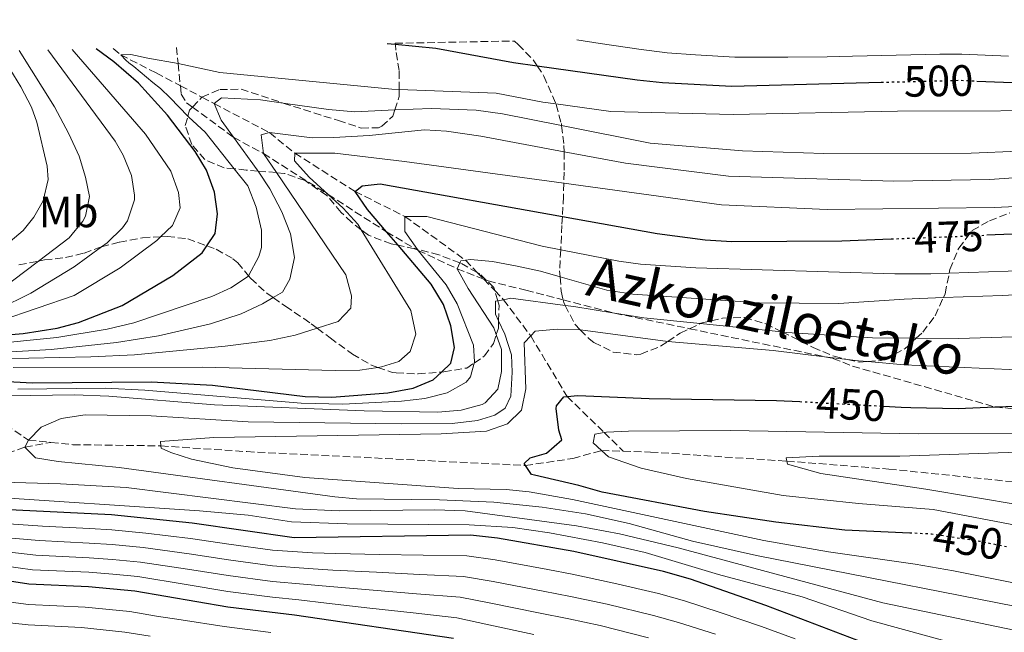
# Model space of a CAD drawing. Units: metres. Extents: x 626926 to 630355, y 4782826 to 4785203.
# Drawn here: x 628509 to 628734, y 4785036 to 4785176 of the extents above; entities that cross this region are included whole.
import ezdxf
from ezdxf.enums import TextEntityAlignment as Align

# ---------------------------------------------------------------- set-up
doc = ezdxf.new("R2010")
doc.units = ezdxf.units.M
doc.header["$MEASUREMENT"] = 0
doc.linetypes.add('DGN Style 3', pattern=[2.435890702152634, 1.739921930109024, -0.6959687720436097])
doc.linetypes.add('DGN Style 5', pattern=[1.217945351076317, 0.5219765790327072, -0.6959687720436097])
for name, color, linetype, lineweight in [('Barranco lineal', 142, 'DGN Style 3', 13), ('Cota de curva de nivel directora', 7, 'Continuous', 0), ('Curva de nivel directora', 30, 'Continuous', 30), ('Curva de nivel directora no vista', 30, 'DGN Style 5', 30), ('Curva de nivel intermedia', 30, 'Continuous', 0), ('Etiqueta de uso rústico', 92, 'Continuous', 0), ('Senda', 7, 'DGN Style 3', 0), ('Zona arbolada', 92, 'DGN Style 3', 0)]:
    doc.layers.add(name, color=color, linetype=linetype, lineweight=lineweight)
doc.styles.add('Style-Arial', font='arial.ttf')

msp = doc.modelspace()

# ---------------------------------------------------------------- linework, layer by layer
at = {"layer": 'Barranco lineal', "color": 142, "linetype": 'DGN Style 3', "lineweight": 13}
for points in [[(628529.9299999997, 4785169.49, 495.6300000000047), (628531.6799999997, 4785168.07, 495), (628539.7599999999, 4785163.92, 493.8099999999977), (628545.29, 4785161, 492.2200000000012), (628550.2199999997, 4785158.4, 490.7899999999936), (628552.9800000006, 4785156.939999999, 490), (628565.6399999997, 4785150.289999999, 485), (628571.4400000004, 4785145.600000001, 480), (628585.2100000001, 4785136.859999999, 475), (628596.5899999999, 4785131.130000001, 470), (628610.4500000002, 4785121.130000001, 465), (628613.1200000001, 4785118.350000001, 463.4600000000065), (628614.5899999999, 4785116.82, 462.6100000000006), (628617.1200000001, 4785114.189999999, 461.1499999999942), (628619.1100000005, 4785112.119999999, 460), (628625.3300000001, 4785103.850000001, 455), (628633.6500000004, 4785090, 450), (628642.0999999996, 4785081.76, 446.179999999993), (628646.4699999997, 4785077.5, 444.2100000000065)], [(628499.3300000001, 4785087.539999999, 465), (628510.5800000001, 4785080.029999999, 460), (628515.6799999997, 4785079.51, 458.929999999993)], [(628494.25, 4785073.01, 465), (628509.7699999996, 4785078.439999999, 460), (628515.6799999997, 4785079.51, 458.929999999993)], [(628515.6799999997, 4785079.51, 458.929999999993), (628520.7100000001, 4785078.99, 457.8699999999953), (628540.8399999999, 4785078.720000001, 455), (628560.4800000006, 4785077.4, 452.8699999999953), (628624.1200000001, 4785074.24, 450), (628634.9500000002, 4785075.83, 447.1600000000035), (628641.4800000006, 4785077.66, 445), (628646.4699999997, 4785077.5, 444.2100000000065)], [(628646.4699999997, 4785077.5, 444.2100000000065), (628652.7000000002, 4785077.310000001, 443.2299999999959), (628683.8600000005, 4785075.230000001, 440), (628707.1500000004, 4785073.42, 437.320000000007), (628738.5700000003, 4785070.199999999, 435), (628758.0099999999, 4785069.430000001, 432.7899999999936), (628769.0199999996, 4785069.060000001, 430), (628788.0099999999, 4785066.42, 427.6300000000047), (628808.6100000005, 4785064.52, 425), (628826.3099999997, 4785061.41, 421.9700000000012), (628851.2699999996, 4785058.66, 420), (628867.8600000005, 4785061.58, 419.070000000007)]]:
    msp.add_polyline3d(points, dxfattribs=at)
at = {"layer": 'Curva de nivel directora', "color": 30, "linetype": 'Continuous', "lineweight": 30, "flags": 128}
for points, elevation in [([(628705.9399999991, 4785087.79), (628709.9899999994, 4785087.570000002), (628712.1900000009, 4785087.45), (628723.0099999993, 4785087.230000001), (628731.3499999987, 4785087.630000002), (628732.3300000001, 4785087.67), (628750.5199999998, 4785088.539999999), (628781.4599999993, 4785090.000000001), (628786.4199999992, 4785090.590000001), (628816.0599999998, 4785096.730000001), (628821.5499999995, 4785097.870000001), (628827.1299999985, 4785099.830000001), (628831.5699999997, 4785102.12), (628841.8899999995, 4785106.560000001), (628846.6999999997, 4785108.950000001), (628848.2399999998, 4785110.000000001), (628850.8300000003, 4785111.77), (628854.61, 4785115.530000002), (628858.1599999995, 4785120.170000001), (628861.3899999993, 4785125.12), (628872.5799999987, 4785154.440000001), (628876.4299999998, 4785165.480000001), (628878.5599999999, 4785172.220000002), (628879.7000000001, 4785176.100000001)], 450), ([(628727.2400000005, 4785162.09), (628739.3999999998, 4785161.570000002), (628743.9199999993, 4785161.550000001), (628750.5199999998, 4785161.510000001), (628761.7999999986, 4785161.770000001), (628772.2799999993, 4785162.470000003), (628777.4499999993, 4785162.590000001), (628796.3799999991, 4785166.37), (628801.52, 4785167.860000002), (628804.3899999999, 4785168.84), (628809.2200000002, 4785170.470000002), (628814.3399999987, 4785172.880000002), (628817.1100000005, 4785174.92)], 500.0000000000009), ([(628850.9100000008, 4785175.560000001), (628850.5599999998, 4785165.800000003), (628850.0700000003, 4785160.61), (628848.0599999987, 4785155.699999999), (628845.1100000005, 4785151.37), (628841.6999999996, 4785147.490000002), (628840.05, 4785146.310000001), (628837.5099999986, 4785144.500000001), (628834.9899999995, 4785143.189999999), (628821.5000000002, 4785137.630000004), (628816.7100000002, 4785136.26), (628800.6599999995, 4785132.690000001), (628784.4500000001, 4785130.779999999), (628769.2100000004, 4785128.990000002), (628751.0699999997, 4785127.710000001), (628746.9999999994, 4785127.550000002), (628729.5699999996, 4785126.859999999)], 475), ([(628592.5300000005, 4785170.680000001), (628592.5399999995, 4785170.670000001), (628594.3799999991, 4785170.500000001), (628603.6199999994, 4785169.62), (628621.4099999992, 4785166.29), (628626.8099999992, 4785165.539999999), (628649.6500000006, 4785162.380000001), (628655.4399999997, 4785161.75), (628671.2499999992, 4785160.930000001), (628705.4000000005, 4785161.800000002)], 500.0000000000009), ([(628499.3799999994, 4785103.580000003), (628509.3399999995, 4785104.430000002), (628517.1600000003, 4785105.600000001), (628521.9900000005, 4785106.87), (628532.0099999986, 4785110.820000002), (628543.5699999989, 4785117.630000002), (628550.29, 4785122.800000002), (628551.3499999996, 4785124.42), (628553.2299999993, 4785127.279999999), (628553.739999999, 4785131.710000002), (628553.0999999997, 4785136.66), (628551.2299999989, 4785141.689999999), (628548.6399999983, 4785145.970000002), (628542.3399999996, 4785154.32), (628535.6999999988, 4785161.570000002), (628530.1100000008, 4785166.460000002), (628526.0400000006, 4785169.420000001)], 500.0000000000003), ([(628494.4599999997, 4785094), (628511.4800000007, 4785093.15), (628538.6799999983, 4785093.369999999), (628552.6100000002, 4785092.609999999), (628573.7799999996, 4785090.01), (628579.9299999987, 4785089.84), (628592.6800000003, 4785090.83), (628598.4600000004, 4785091.890000002), (628603.0699999994, 4785093.77), (628604.9400000003, 4785095.570000002), (628607.0500000003, 4785097.609999999), (628607.8999999998, 4785101.199999999), (628607.0700000004, 4785106.119999999), (628605.4400000009, 4785111.050000002), (628602.6000000001, 4785115.650000002), (628595.0099999993, 4785124.550000003), (628592.4000000008, 4785127.61), (628588.0499999991, 4785132.710000001), (628585.2100000003, 4785136.859999999), (628586.8299999986, 4785138.150000001), (628590.9599999993, 4785138.560000001), (628632.5599999982, 4785131.100000001), (628654.2100000003, 4785127.210000002), (628665.1799999984, 4785125.790000001), (628671.2999999983, 4785125.430000001), (628696.3999999994, 4785125.550000002), (628707.6699999992, 4785126.000000001)], 475), ([(628711.9499999996, 4785058.789999999), (628697.099999999, 4785059.49), (628681.2999999986, 4785061.29), (628665.0399999998, 4785063.720000002), (628641.6399999997, 4785068.17), (628636.3600000002, 4785069.689999999), (628626.2199999992, 4785072.000000001), (628625.5199999996, 4785072.190000001), (628624.1200000005, 4785074.24), (628623.7999999986, 4785074.700000001), (628625.1799999998, 4785075.960000002), (628628.9299999983, 4785077.039999999), (628632.4199999997, 4785080.060000001), (628631.7499999991, 4785082.28), (628631.159999999, 4785087.27), (628631.2399999994, 4785087.880000002), (628632.9000000001, 4785089.940000001), (628633.649999999, 4785090.000000001), (628636.0699999996, 4785090.220000003), (628652.3999999999, 4785089.520000001), (628681.5199999998, 4785089.12), (628686.7799999992, 4785088.840000001)], 450), ([(628701.4199999997, 4785033.680000001), (628679.0299999998, 4785042.250000001), (628661.8700000005, 4785048.29), (628655.6299999997, 4785050.04), (628635.2000000002, 4785054.560000002), (628617.7099999998, 4785057.650000001), (628611.5399999986, 4785058.279999999), (628571.2499999994, 4785057.74), (628547.9599999988, 4785061.070000002), (628529.5499999998, 4785062.970000001), (628496.829999999, 4785064.570000002)], 475), ([(628607.6600000005, 4785034.689999999), (628571.3299999998, 4785040.010000001), (628556.1100000005, 4785041.850000001), (628534.9199999988, 4785045.529999999), (628524.3300000007, 4785046.480000002), (628510.7000000007, 4785047.100000001), (628494.3300000001, 4785049.650000001)], 500.0000000000003)]:
    msp.add_lwpolyline(points, dxfattribs=dict(at, elevation=elevation))
at = {"layer": 'Curva de nivel directora no vista', "color": 30, "linetype": 'DGN Style 5', "lineweight": 30, "flags": 128}
for points, elevation in [([(628705.4000000005, 4785161.800000002), (628723.4400000006, 4785162.26), (628724.7399999994, 4785162.199999999), (628727.2400000005, 4785162.09)], 500.000000000001), ([(628707.6699999992, 4785126.000000001), (628727.7999999992, 4785126.79), (628729.5699999996, 4785126.859999999)], 475), ([(628686.7799999992, 4785088.840000001), (628705.9399999991, 4785087.79)], 450), ([(628734.0499999988, 4785055.65), (628727.8300000007, 4785056.880000002), (628716.9199999984, 4785058.550000002), (628711.9499999996, 4785058.789999999)], 450)]:
    msp.add_lwpolyline(points, dxfattribs=dict(at, elevation=elevation))
at = {"layer": 'Curva de nivel intermedia', "color": 30, "linetype": 'Continuous', "lineweight": 0, "flags": 128}
for points, elevation in [([(628734.4900000015, 4785167.749999999), (628723.8499999996, 4785168.259999999), (628718.8200000006, 4785168.259999999), (628708.8200000003, 4785168.02), (628698.8200000002, 4785167.779999998), (628693.0399999999, 4785167.640000001), (628684.05, 4785167.52), (628678.7300000003, 4785167.529999998), (628671.9700000011, 4785167.51), (628662.9900000001, 4785168.050000001), (628656.5000000015, 4785168.529999999), (628650.0599999997, 4785169.33), (628641.1600000013, 4785170.659999999), (628635.8400000016, 4785171.489999999), (628635.8300000004, 4785171.489999999)], 505.0000000000003), ([(628503.7500000015, 4785168.999999999), (628508.860000001, 4785160.769999999), (628511.2500000005, 4785156.100000001), (628512.52, 4785152.7), (628514.8300000011, 4785142.65), (628515.0500000003, 4785139.589999998), (628513.9500000007, 4785134.710000001), (628511.8300000017, 4785131.01), (628509.3900000007, 4785127.909999999), (628494.6200000007, 4785115.48)], 520), ([(628501.0900000016, 4785101.890000001), (628517.0599999997, 4785103.510000001), (628528.5900000009, 4785105.42), (628534.6799999997, 4785106.829999999), (628552.5099999997, 4785112.849999999), (628556.79, 4785114.850000001), (628560.8400000001, 4785117.470000002), (628560.8899999993, 4785117.560000001), (628563.2499999997, 4785122.009999999), (628563.8100000008, 4785124.080000001), (628563.7999999997, 4785128.029999998), (628562.6100000005, 4785133.259999998), (628560.6700000003, 4785138.16), (628557.6100000005, 4785142.020000001), (628550.9500000017, 4785150.409999999), (628547.2200000011, 4785153.819999999), (628547.010000001, 4785154.039999999), (628542.9400000008, 4785158.21), (628540.7600000015, 4785160.369999999), (628538.9800000001, 4785161.769999998), (628534.6300000004, 4785165.4), (628533.5500000007, 4785166.210000002), (628532.8500000013, 4785166.88), (628531.6799999999, 4785168.069999999), (628533.9599999998, 4785168.119999998), (628537.8600000002, 4785167.3), (628544.7900000016, 4785166.09), (628554.2900000011, 4785164.029999998), (628593.5900000001, 4785160.190000001), (628595.2700000008, 4785160.13), (628617.4300000004, 4785159.300000001), (628628.0900000001, 4785157.289999999), (628631.0700000017, 4785156.869999998), (628643.6600000003, 4785155.140000001), (628671.6000000001, 4785154.41), (628709.1399999999, 4785155.160000001), (628756.2799999999, 4785155.34)], 495), ([(628508.4299999997, 4785169.090000001), (628516.5000000009, 4785156.150000001), (628519.790000001, 4785150), (628522.1600000004, 4785144.890000001), (628523.64, 4785140.109999999), (628524.5000000006, 4785135.719999999), (628523.6199999999, 4785131.210000001), (628523.0200000008, 4785130.050000001), (628519.8500000014, 4785126.249999999), (628512.8500000008, 4785120.939999998), (628501.2400000013, 4785112.130000002)], 515.0000000000001), ([(628514.980000001, 4785169.210000001), (628530.3700000001, 4785148.33), (628532.25, 4785145.140000001), (628534.1299999997, 4785140.509999999), (628534.8400000005, 4785136.039999999), (628534.8099999992, 4785134.939999999), (628533.2300000011, 4785130.140000001), (628532.0700000012, 4785128.529999998), (628528.5500000007, 4785125.09), (628527.29, 4785124.17), (628521.0000000002, 4785119.59), (628511.0899999995, 4785113.58), (628503.7000000001, 4785109.980000001)], 510), ([(628520.5599999999, 4785169.31), (628521.0600000008, 4785168.720000001), (628537.3000000014, 4785149.939999999), (628543.0900000005, 4785141.48), (628544.8699999999, 4785136.649999999), (628545.2600000009, 4785133.079999999), (628543.5199999998, 4785129.060000001), (628540.7800000017, 4785126.499999999), (628539.8800000009, 4785125.649999999), (628531.5000000012, 4785119.369999999), (628521.0000000002, 4785113.039999999), (628504.1200000001, 4785107.289999999)], 505.0000000000001), ([(628503.9300000002, 4785100.05), (628515.7800000011, 4785100.720000001), (628530.690000002, 4785102.33), (628540.280000001, 4785103.850000001), (628552.150000002, 4785106.57), (628559.1700000004, 4785108.899999999), (628564.040000001, 4785111.140000002), (628566.4800000017, 4785112.59), (628568.6000000007, 4785113.84), (628570.3200000017, 4785116.84), (628571.3600000012, 4785121.749999999), (628570.4200000003, 4785127.140000001), (628568.440000002, 4785132.160000001), (628565.7100000007, 4785137.42), (628563.0400000019, 4785141.52), (628562.8499999996, 4785141.819999999), (628557.4400000004, 4785149.220000001), (628554.5800000017, 4785153.130000001), (628552.9800000013, 4785156.940000001), (628554.650000001, 4785158.220000001), (628563.5900000016, 4785157.800000001), (628568.8100000008, 4785157.060000001), (628579.0999999995, 4785155.599999999), (628585.17, 4785155.08), (628594.2899999997, 4785155.480000001), (628602.6300000013, 4785155.840000001), (628612.8700000007, 4785155.4), (628618.85, 4785154.609999998), (628632.3900000005, 4785151.92), (628652.6400000014, 4785147.91), (628673.680000001, 4785146.100000001), (628692.270000001, 4785145.489999999), (628725.9700000009, 4785145.619999999), (628736.8400000005, 4785146.079999999)], 490.0000000000002), ([(628503.51, 4785098.640000001), (628524.8600000005, 4785099.029999998), (628534.8400000005, 4785099.539999999), (628555.5600000008, 4785101.480000001), (628565.7500000009, 4785102.769999999), (628571.4900000008, 4785103.98), (628576.5500000013, 4785105.600000001), (628581.3600000013, 4785107.140000001), (628584.2000000001, 4785110.210000001), (628584.360000001, 4785112.980000001), (628583.1200000005, 4785117.82), (628567.2500000007, 4785141.15), (628564.2900000013, 4785145.51), (628563.7100000001, 4785149.820000002), (628565.6400000014, 4785150.289999999), (628575.370000001, 4785149.099999999), (628580.3700000012, 4785149.180000001), (628588.4300000012, 4785149.66), (628601.0900000012, 4785150.95), (628606.0700000012, 4785150.61), (628613.9600000015, 4785149.45), (628632.9400000004, 4785145.909999999), (628646.9800000017, 4785143.29), (628670.5300000017, 4785140.310000001), (628708.3200000018, 4785139.210000001), (628730.1200000015, 4785139.600000001), (628741.2300000006, 4785140.310000001)], 485), ([(628741.0899999996, 4785133.67), (628731.2200000013, 4785133.220000001), (628693.0500000011, 4785132.720000001), (628668.8999999999, 4785133.759999999), (628632.9000000001, 4785138.71), (628596.5000000002, 4785143.720000002), (628580.540000001, 4785145.61), (628571.4400000017, 4785145.599999999), (628571.4000000014, 4785143.849999999), (628574.6900000017, 4785140.09), (628579.03, 4785136.169999998), (628582.4900000001, 4785133.029999998), (628585.8499999996, 4785129.359999998), (628586.6100000017, 4785128.109999998), (628597.9599999997, 4785109.670000001), (628599.0500000005, 4785104.230000001), (628597.7699999998, 4785100.249999999), (628595.2199999995, 4785098.000000001), (628591.2699999999, 4785096.8), (628590.3700000013, 4785096.659999999), (628586.3200000012, 4785096.029999999), (628580.6200000015, 4785095.970000001), (628550.3200000013, 4785096.710000001), (628507.0700000006, 4785096.59)], 480.0000000000001), ([(628610.5500000005, 4785093.3), (628611.5400000007, 4785094.470000002), (628612.3800000012, 4785097.649999999), (628612.4500000004, 4785097.92), (628612.2800000006, 4785101.749999999), (628608.5600000012, 4785111.199999999), (628606.0500000011, 4785115.52), (628599.6299999994, 4785123.380000001), (628599.4700000008, 4785123.600000001), (628596.5600000005, 4785127.689999999), (628596.5899999996, 4785131.130000001), (628601.5899999997, 4785131.099999999), (628627.9500000015, 4785124.34), (628632.1800000004, 4785123.509999999), (628645.4800000021, 4785120.890000001), (628650.4400000018, 4785120.24), (628663.0900000008, 4785119.409999999), (628708.5499999998, 4785118.03), (628716.7500000007, 4785118.05), (628720.9400000017, 4785118.189999999), (628738.9200000014, 4785118.800000001)], 470), ([(628506.0100000012, 4785090.130000001), (628521.1000000008, 4785090.369999999), (628528.9400000018, 4785090.05), (628553.0999999997, 4785088.109999999), (628587.28, 4785086.710000001), (628604.1199999999, 4785086.409999999), (628609.4400000019, 4785086.84), (628614.2300000018, 4785088.179999999), (628614.9100000014, 4785088.519999999), (628617.7800000014, 4785091.659999999), (628618.6900000012, 4785095.740000002), (628618.6399999997, 4785100.740000002), (628617.4600000017, 4785104.149999999), (628616.9200000009, 4785105.71), (628611.0300000012, 4785114.670000001), (628608.4900000021, 4785119.199999999), (628609.1700000014, 4785120.539999999), (628609.4000000017, 4785121.000000001)], 465.0000000000001), ([(628609.4000000017, 4785121.000000001), (628610.4500000001, 4785121.13), (628611.6100000001, 4785121.289999999), (628616.5900000001, 4785120.849999999), (628622.2400000006, 4785119.789999999), (628627.5800000004, 4785118.630000001), (628632.0500000007, 4785117.349999999), (628642.6900000002, 4785114.3), (628648.6300000013, 4785113.42), (628677.5900000003, 4785111.4), (628695.6900000009, 4785111.250000001), (628710.6700000011, 4785112.25), (628719.6000000006, 4785112.59), (628733.1300000001, 4785113.109999998), (628757.1900000018, 4785114.460000001)], 465.0000000000003), ([(628735.4300000002, 4785103.600000001), (628723.1700000003, 4785103.24), (628713.4100000013, 4785103.32), (628703.3900000011, 4785103.41), (628683.850000001, 4785104.659999999), (628682.7100000011, 4785104.78), (628664.0400000007, 4785106.659999999), (628651.1900000006, 4785107.949999999), (628644.4400000004, 4785109.050000002), (628635.150000001, 4785110.569999999), (628633.2000000018, 4785110.819999999), (628620.7499999999, 4785112.449999998), (628619.1100000013, 4785112.119999998), (628617.8200000017, 4785111.859999998), (628617.2800000008, 4785111.749999999), (628617.2600000006, 4785108.83), (628618.0000000005, 4785107.259999999), (628619.4100000008, 4785104.270000001), (628620.9599999998, 4785099.519999999), (628621.0800000007, 4785095.59), (628620.7499999999, 4785090.060000001), (628619.5200000004, 4785087.34), (628617.1300000009, 4785085.720000001), (628613.1400000011, 4785084.55), (628607.39, 4785083.850000001), (628595.8200000008, 4785083.749999999), (628560.7599999997, 4785084.23), (628538.5900000011, 4785085.600000001), (628523.5100000004, 4785085.81), (628518.0300000019, 4785084.980000001), (628513.5199999991, 4785082.980000001), (628510.5799999998, 4785080.029999999), (628509.7700000008, 4785078.439999999), (628512.2200000006, 4785076.02), (628517.3500000002, 4785075.119999999), (628531.270000001, 4785073.749999999), (628580.5600000012, 4785067.060000001), (628585.5400000011, 4785066.63), (628604.490000001, 4785066.38), (628616.9100000019, 4785065.87), (628627.9699999993, 4785064.699999998), (628637.86, 4785063.199999999), (628647.8400000001, 4785060.98), (628662.2900000005, 4785056.96), (628676.8799999995, 4785053.699999999), (628749.0400000003, 4785039.529999998)], 460), ([(628741.4699999996, 4785095.859999999), (628710.6799999999, 4785097.25), (628702.3400000005, 4785097.980000001), (628700.2000000015, 4785098.170000001), (628697.7200000006, 4785098.460000001), (628692.4800000011, 4785099.100000001), (628680.7300000008, 4785100.509999999), (628656.6900000013, 4785102.550000002), (628656.630000001, 4785102.560000001), (628636.6700000009, 4785105.24), (628636.6500000008, 4785105.24), (628631.3700000013, 4785105.359999998), (628626.3800000001, 4785104.930000001), (628625.3300000018, 4785103.850000001), (628623.8000000007, 4785102.289999997), (628624.1900000018, 4785091.76), (628623.2199999995, 4785086.84), (628620.05, 4785083.729999999), (628615.24, 4785082.050000001), (628604.8700000009, 4785081.46), (628552.9299999998, 4785080.650000001), (628540.7300000002, 4785079.75), (628540.8399999997, 4785078.720000001), (628540.88, 4785078.230000001), (628543.1100000007, 4785077.24), (628547.8600000005, 4785075.699999998), (628557.2400000015, 4785073.730000001), (628573.7400000016, 4785071.470000002), (628608.7800000003, 4785069.01), (628619.7300000006, 4785068.74), (628625.0000000009, 4785068.21), (628634.8499999992, 4785066.5), (628678.5800000007, 4785057.13), (628693.3500000006, 4785054.499999999), (628713.150000002, 4785051.720000001), (628721.9000000006, 4785050.159999998), (628736.0100000014, 4785047.32)], 455.0000000000001), ([(628508.1300000001, 4785091.689999999), (628528.1300000005, 4785091.869999999), (628537.1900000019, 4785091.439999998), (628572.880000001, 4785088.49), (628582.4100000019, 4785088.210000001), (628595.7900000017, 4785088.930000001), (628601.1400000005, 4785089.55), (628606.2200000011, 4785090.869999998), (628610.5500000005, 4785093.3)], 470), ([(628752.0900000011, 4785057.57), (628717.3000000005, 4785064.189999999), (628700.1900000003, 4785065.56), (628683.0399999997, 4785067.390000001), (628660.9200000004, 4785071.279999999), (628650.5900000016, 4785073.65), (628643.0800000014, 4785076.21), (628641.480000001, 4785077.66), (628639.57, 4785079.380000002), (628639.940000001, 4785081.399999999), (628642.1000000001, 4785081.76), (628642.6800000013, 4785081.859999998), (628647.6800000013, 4785082.090000001), (628670.9600000008, 4785082.210000001), (628713.8899999997, 4785081.449999999), (628758.6600000004, 4785081.539999999)], 445), ([(628761.3899999995, 4785078.080000001), (628709.6500000019, 4785076.349999999), (628691.2300000016, 4785076.33), (628683.7000000014, 4785075.98), (628683.8600000001, 4785075.230000001), (628684.0099999999, 4785074.529999999), (628691.5800000003, 4785072.400000001), (628715.5900000007, 4785068.82), (628737.4100000005, 4785065.140000002)], 440.0000000000001), ([(628743.1000000013, 4785035.069999999), (628705.7900000017, 4785042.84), (628658.9900000015, 4785055.449999999), (628645.6500000019, 4785058.63), (628635.8200000015, 4785060.470000001), (628610.3899999997, 4785063.84), (628603.36, 4785064.109999998), (628581.5900000016, 4785063.890000001), (628571.5900000014, 4785064.34), (628532.9299999995, 4785069.199999998), (628517.9000000001, 4785070.05), (628501.9800000011, 4785070.470000001)], 465.0000000000001), ([(628742.5100000012, 4785027.99), (628703.2600000014, 4785038.739999999), (628687.3300000012, 4785044.210000001), (628668.2500000017, 4785049.339999998), (628651.4900000001, 4785054.359999998), (628641.7500000015, 4785056.599999999), (628629.5899999999, 4785058.84), (628621.2700000005, 4785060.029999999), (628611.2900000004, 4785060.7), (628583.4199999999, 4785060.930000001), (628570.6600000015, 4785061.350000001), (628560.7700000008, 4785062.869999998), (628549.6300000007, 4785063.859999998), (628499.2600000009, 4785067.220000001)], 470), ([(628503.8300000018, 4785061.08), (628513.7900000019, 4785060.38), (628524.5099999995, 4785059.869999998), (628529.6300000004, 4785059.569999998), (628537.390000001, 4785058.78), (628547.6200000013, 4785057.57), (628556.3400000008, 4785056.259999999), (628566.3099999997, 4785054.88), (628575.5000000007, 4785054.249999999), (628580.8200000004, 4785054.109999998), (628590.8000000005, 4785053.930000001), (628600.7800000006, 4785053.739999999), (628610.7600000007, 4785053.560000001), (628617.2200000003, 4785052.699999998), (628629.2300000022, 4785050.470000001), (628634.8100000012, 4785049.439999999), (628644.3200000019, 4785047.359999998), (628654.5000000009, 4785044.989999998), (628660.4700000011, 4785043.33), (628668.5800000003, 4785040.63), (628678.0599999997, 4785037.449999999), (628685.7199999997, 4785034.62)], 480.0000000000001), ([(628667.5600000012, 4785035.680000001), (628659.0600000008, 4785038.359999999), (628653.380000001, 4785039.929999999), (628642.7700000008, 4785042.51), (628634.4100000011, 4785044.329999999), (628628.1700000005, 4785045.519999999), (628616.7300000008, 4785047.760000001), (628609.9800000006, 4785048.84), (628600.0200000006, 4785049.339999998), (628590.0700000018, 4785049.84), (628580.1100000018, 4785050.34), (628574.4500000002, 4785050.689999999), (628566.3200000008, 4785051.31), (628556.2800000004, 4785052.66), (628547.2800000015, 4785054.07), (628536.7699999994, 4785055.470000001), (628529.7100000008, 4785056.17), (628524.4700000016, 4785056.520000001), (628513.0200000008, 4785057.060000001), (628503.0700000019, 4785057.970000001)], 485), ([(628616.2400000015, 4785042.81), (628609.2100000017, 4785044.119999999), (628599.2699999996, 4785044.939999999), (628589.3299999997, 4785045.76), (628579.4000000011, 4785046.569999999), (628573.4100000008, 4785047.13), (628566.3400000009, 4785047.74), (628556.22, 4785049.059999999), (628546.9400000018, 4785050.560000001), (628536.1600000015, 4785052.159999999), (628529.78, 4785052.77), (628524.4200000003, 4785053.17), (628512.2400000006, 4785053.739999999), (628502.3200000009, 4785054.859999999)], 490.0000000000002), ([(628598.5099999997, 4785040.539999999), (628588.600000001, 4785041.67), (628578.6800000013, 4785042.800000001), (628572.3700000015, 4785043.569999999), (628566.35, 4785044.180000001), (628556.1600000019, 4785045.449999999), (628546.6, 4785047.060000001), (628535.5400000003, 4785048.84), (628529.8600000006, 4785049.380000001), (628524.3799999999, 4785049.83), (628511.4699999995, 4785050.42), (628501.570000002, 4785051.75)], 495), ([(628500.7100000017, 4785043.769999999), (628510.6100000012, 4785042.470000001), (628523.5100000004, 4785041.859999999), (628533.7499999999, 4785040.84), (628539.8700000019, 4785039.81), (628545.4400000019, 4785038.970000001), (628555.3200000015, 4785037.420000001), (628565.9400000009, 4785036.07)], 505.0000000000001), ([(628652.2600000014, 4785034.880000001), (628641.2199999995, 4785037.67), (628634.02, 4785039.210000001), (628627.12, 4785040.560000001), (628616.2400000015, 4785042.81)], 490.0000000000001), ([(628626.0600000005, 4785035.61), (628615.7600000007, 4785037.859999998), (628608.4299999994, 4785039.41), (628598.5099999997, 4785040.539999999)], 495), ([(628500.5999999997, 4785038.9), (628510.5199999996, 4785037.839999998), (628522.7000000012, 4785037.230000001), (628532.5899999996, 4785036.150000001), (628538.4100000003, 4785035.199999998)], 510)]:
    msp.add_lwpolyline(points, dxfattribs=dict(at, elevation=elevation))
at = {"layer": 'Senda', "color": 7, "linetype": 'DGN Style 3', "lineweight": 0}
msp.add_polyline3d([(628544.4200000005, 4785169.77, 497.1600000000035), (628544.7899999993, 4785166.090000001, 495.0000000000001), (628545.2899999977, 4785161.000000001, 494.25), (628545.48, 4785159.080000001, 493.9700000000012), (628546.7099999993, 4785157.130000004, 493.9700000000012), (628548.0599999971, 4785156.130000001, 493.4700000000011), (628557.4400000004, 4785149.220000002, 490), (628564.289999999, 4785145.51, 485.0000000000001), (628579.03, 4785136.170000001, 480.0000000000001), (628592.3999999987, 4785127.61, 474.9999999999999), (628599.0799999975, 4785123.700000001, 470.3800000000046), (628599.6299999994, 4785123.380000001, 470.0000000000001), (628608.4899999975, 4785119.199999999, 465), (628614.5899999995, 4785116.82, 464.3699999999953), (628615.1499999983, 4785116.600000001, 464.3099999999978), (628615.62, 4785116.420000001, 464.2599999999948), (628624.25, 4785114.270000001, 464.2599999999948), (628632.739999997, 4785112.08, 462.4700000000013), (628644.4400000004, 4785109.050000002, 460.0000000000002), (628644.4499999993, 4785109.050000002, 460.0000000000002), (628661.62, 4785105.49, 458.2799999999989), (628692.4799999989, 4785099.100000001, 455.1900000000024), (628694.3799999988, 4785098.7, 455.0000000000001), (628698.8299999969, 4785096.95, 469.449999999997), (628731.350000001, 4785087.630000002, 449.9999999999999), (628777.3099999984, 4785082.740000002, 445.0000000000001)], dxfattribs=at)
at = {"layer": 'Zona arbolada', "color": 92, "linetype": 'DGN Style 3', "lineweight": 0}
for points in [[(628508.4199999999, 4785120.100000001, 517.0599999999977), (628512.8499999996, 4785120.939999999, 516.1000000000058), (628514.2699999996, 4785121.210000001, 515.8000000000029), (628519.0700000003, 4785121.730000001, 514.529999999999), (628523.29, 4785122.779999999, 511.3600000000006), (628526.3799999999, 4785123.92, 509.1399999999995), (628527.29, 4785124.17, 508.8399999999965), (628531.3700000001, 4785125.26, 507.4799999999959), (628536.6699999999, 4785126.289999999, 503.4400000000023), (628540.7800000003, 4785126.5, 501.6999999999971), (628542.29, 4785126.57, 501.0599999999977), (628546.9900000002, 4785126.029999999, 499.4799999999959), (628551.3499999996, 4785124.42, 497.9799999999959), (628553.4699999997, 4785123.640000001, 497.2599999999948), (628557.3099999997, 4785121.480000001, 494.9199999999983), (628558.4100000003, 4785120.560000001, 494.1699999999983), (628560.8899999997, 4785117.560000001, 492.7799999999989), (628561.3799999999, 4785116.970000001, 492.5099999999948), (628565.0599999997, 4785113.59, 492.2899999999936), (628566.4800000006, 4785112.59, 491.6399999999995), (628569.29, 4785110.609999999, 490.3699999999953), (628573.4600000001, 4785107.82, 488.9400000000023), (628575.1600000003, 4785106.640000001, 488.6999999999971), (628576.5499999998, 4785105.600000001, 488.0200000000041), (628579.5, 4785103.390000001, 486.5599999999977), (628584.5999999996, 4785099.710000001, 485.8500000000058), (628588.9199999999, 4785097.16, 485.8899999999995), (628590.3700000001, 4785096.66, 485.2799999999989), (628593.7800000003, 4785095.480000001, 483.8500000000058), (628594.5899999999, 4785095.369999999, 483.7100000000065), (628599.5899999999, 4785095.17, 483.7299999999959), (628604.9400000004, 4785095.57, 483.4900000000052), (628605.5099999999, 4785095.609999999, 483.4600000000065), (628610.7000000002, 4785096.51, 484.1900000000023), (628612.3799999999, 4785097.65, 484.4199999999983), (628614.79, 4785099.279999999, 484.75), (628616.7999999998, 4785102.119999999, 485.1399999999995), (628617.4600000001, 4785104.15, 485.5500000000029), (628617.9400000004, 4785105.65, 485.8500000000058), (628618, 4785107.26, 486.6600000000035), (628618.1200000001, 4785110.83, 488.4700000000012), (628617.8200000003, 4785111.859999999, 489.1399999999995), (628617.1200000001, 4785114.189999999, 490.679999999993), (628616.9100000003, 4785114.880000001, 491.1399999999995), (628615.1500000004, 4785116.600000001, 492.1499999999942), (628613.7000000002, 4785118.029999999, 492.9799999999959), (628613.1200000001, 4785118.350000001, 493.0899999999965), (628609.3899999997, 4785120.449999999, 493.7599999999948), (628609.1699999999, 4785120.539999999, 493.820000000007), (628604.3200000003, 4785122.380000001, 495.1199999999953), (628599.4699999997, 4785123.600000001, 495.9600000000065), (628599.0800000001, 4785123.699999999, 496.0200000000041), (628598.8099999997, 4785123.77, 496.070000000007), (628595.0099999999, 4785124.550000001, 496.4100000000035), (628593.4600000001, 4785124.859999999, 496.5500000000029), (628588.2400000002, 4785126.869999999, 499.1600000000035), (628586.6100000005, 4785128.109999999, 499.6600000000035), (628584.4000000004, 4785129.800000001, 500.3300000000018), (628582.0300000003, 4785132.060000001, 500.820000000007), (628578.7400000002, 4785135.939999999, 501.0599999999977), (628573.7999999998, 4785139.32, 502.25), (628569.0700000003, 4785140.99, 502.2400000000052), (628567.25, 4785141.15, 502.4400000000023), (628563.04, 4785141.52, 502.8999999999942), (628560.3499999996, 4785141.75, 503.1999999999971), (628557.6100000005, 4785142.02, 502.9400000000023), (628555.3200000003, 4785142.24, 502.7299999999959), (628550.9000000004, 4785144.130000001, 504.1600000000035), (628547.8899999997, 4785147.550000001, 502.9600000000065), (628546.4199999999, 4785151.930000001, 502.7299999999959), (628547.0099999999, 4785154.039999999, 502.3000000000029), (628547.4100000003, 4785155.449999999, 502.0099999999948), (628548.0599999997, 4785156.130000001, 502.0099999999948), (628550.2199999997, 4785158.4, 502.0099999999948), (628550.2300000006, 4785158.41, 502.0099999999948), (628554.2999999998, 4785160.17, 502.4900000000052), (628559.1600000003, 4785160.199999999, 501.2599999999948), (628568.8099999997, 4785157.060000001, 498.8000000000029), (628571.1200000001, 4785156.300000001, 498.2100000000065), (628581.3899999997, 4785153.039999999, 498.4499999999971), (628586.6100000005, 4785151.33, 499.6399999999995), (628590.5199999996, 4785151.390000001, 502.8699999999953), (628591.3099999997, 4785151.75, 503.4400000000023), (628593.8499999996, 4785154.09, 504.8699999999953), (628594.29, 4785155.480000001, 505.2400000000052), (628595.2599999999, 4785158.529999999, 506.0500000000029), (628595.2699999996, 4785160.130000001, 506.3099999999977), (628595.2800000003, 4785164.470000001, 507), (628594.5300000003, 4785169.140000001, 508.8500000000058), (628594.4000000004, 4785170.32, 508.6499999999942), (628594.3799999999, 4785170.5, 508.6399999999995), (628594.3600000005, 4785170.710000001, 508.6399999999995), (628621.6500000004, 4785171.230000001, 494.75), (628622.4600000001, 4785170.42, 494.6699999999983), (628625.8700000001, 4785166.960000001, 500), (628626.8099999997, 4785165.539999999, 500), (628628.3600000005, 4785163.210000001, 500), (628631.0700000003, 4785156.869999999, 494.9700000000012), (628631.1299999999, 4785156.74, 494.8699999999953), (628632.3399999999, 4785152.369999999, 490), (628632.3899999997, 4785151.92, 489.4499999999971), (628632.9299999997, 4785147.32, 483.8600000000006), (628632.9400000004, 4785145.91, 483.0599999999977), (628632.9900000002, 4785141.279999999, 480.429999999993), (628632.9000000004, 4785138.710000001, 479.1900000000023), (628632.7999999998, 4785135.720000001, 477.75), (628632.5599999997, 4785131.100000001, 476.1000000000058), (628632.4600000001, 4785129.109999999, 475.3899999999995), (628632.1799999997, 4785123.51, 473.0800000000018), (628631.9400000004, 4785118.75, 471.1199999999953), (628632.0499999998, 4785117.350000001, 470.6300000000047), (628632.3099999997, 4785114.039999999, 469.5), (628632.7400000002, 4785112.08, 468.9199999999983), (628632.8700000001, 4785111.470000001, 468.7400000000052), (628633.2000000002, 4785110.82, 468.5500000000029), (628635.4199999999, 4785106.51, 467.3099999999977), (628636.6500000004, 4785105.24, 466.6699999999983), (628638.6900000004, 4785103.15, 465.6100000000006), (628639.7699999996, 4785102.350000001, 465.1699999999983), (628644.1299999999, 4785100.16, 464.0500000000029), (628649.5199999996, 4785099.529999999, 463.3800000000047), (628650.4900000002, 4785099.710000001, 463.2700000000041), (628655.0099999999, 4785101.480000001, 462.8000000000029), (628656.6299999999, 4785102.560000001, 462.8000000000029), (628659.5, 4785104.480000001, 462.8000000000029), (628661.6200000001, 4785105.49, 462.8999999999942), (628664.04, 4785106.66, 463.0299999999989), (628664.1699999999, 4785106.720000001, 463.0299999999989), (628669.1600000003, 4785107.9, 463.75), (628674.1699999999, 4785108.050000001, 463.7299999999959), (628679.0300000003, 4785106.600000001, 464.7299999999959), (628682.7100000001, 4785104.779999999, 465.929999999993), (628689.8600000005, 4785101.220000001, 468.2599999999948), (628694.6200000001, 4785099.199999999, 469.4499999999971), (628697.7199999997, 4785098.460000001, 469.5800000000018), (628700.4400000004, 4785097.82, 469.6900000000023), (628702.3399999999, 4785097.980000001, 469.9199999999983), (628705.3600000005, 4785098.230000001, 470.2899999999936), (628706.3499999996, 4785098.560000001, 470.3999999999942), (628710.8600000005, 4785100.949999999, 470.1600000000035), (628713.4100000003, 4785103.32, 471.820000000007), (628714.8799999999, 4785104.689999999, 472.7799999999989), (628717.7100000001, 4785108.42, 474.5), (628719.5999999996, 4785112.59, 475.820000000007), (628720, 4785113.480000001, 476.1100000000006), (628720.9400000004, 4785118.189999999, 478.9499999999971), (628721.0999999996, 4785118.99, 479.429999999993), (628723.1100000005, 4785123.9, 478.9199999999983), (628726.2100000001, 4785127.930000001, 485.6999999999971), (628730.1200000001, 4785130.15, 489.1699999999983), (628734.7800000003, 4785131.949999999, 489.1699999999983)], [(628555.3200000003, 4785142.24, 502.7299999999959), (628550.9000000004, 4785144.130000001, 504.1600000000035), (628547.8899999997, 4785147.550000001, 502.9600000000065), (628546.4199999999, 4785151.930000001, 502.7299999999959), (628547.0099999999, 4785154.039999999, 502.3000000000029), (628547.4100000003, 4785155.449999999, 502.0099999999948), (628548.0599999997, 4785156.130000001, 502.0099999999948), (628550.2199999997, 4785158.4, 502.0099999999948), (628550.2300000006, 4785158.41, 502.0099999999948), (628554.2999999998, 4785160.17, 502.4900000000052), (628559.1600000003, 4785160.199999999, 501.2599999999948), (628568.8099999997, 4785157.060000001, 498.8000000000029), (628571.1200000001, 4785156.300000001, 498.2100000000065), (628581.3899999997, 4785153.039999999, 498.4499999999971), (628586.6100000005, 4785151.33, 499.6399999999995), (628590.5199999996, 4785151.390000001, 502.8699999999953), (628591.3099999997, 4785151.75, 503.4400000000023), (628593.8499999996, 4785154.09, 504.8699999999953), (628594.29, 4785155.480000001, 505.2400000000052), (628595.2599999999, 4785158.529999999, 506.0500000000029), (628595.2699999996, 4785160.130000001, 506.3099999999977), (628595.2800000003, 4785164.470000001, 507), (628594.5300000003, 4785169.140000001, 508.8500000000058), (628594.4000000004, 4785170.32, 508.6499999999942), (628594.3799999999, 4785170.5, 508.6399999999995), (628594.3600000005, 4785170.710000001, 508.6399999999995)], [(628621.6500000004, 4785171.230000001, 494.75), (628622.4600000001, 4785170.42, 494.6699999999983), (628625.8700000001, 4785166.960000001, 500), (628626.8099999997, 4785165.539999999, 500), (628628.3600000005, 4785163.210000001, 500), (628631.0700000003, 4785156.869999999, 494.9700000000012), (628631.1299999999, 4785156.74, 494.8699999999953), (628632.3399999999, 4785152.369999999, 490), (628632.3899999997, 4785151.92, 489.4499999999971), (628632.9299999997, 4785147.32, 483.8600000000006), (628632.9400000004, 4785145.91, 483.0599999999977), (628632.9900000002, 4785141.279999999, 480.429999999993), (628632.9000000004, 4785138.710000001, 479.1900000000023), (628632.7999999998, 4785135.720000001, 477.75), (628632.5599999997, 4785131.100000001, 476.1000000000058), (628632.4600000001, 4785129.109999999, 475.3899999999995), (628632.1799999997, 4785123.51, 473.0800000000018), (628631.9400000004, 4785118.75, 471.1199999999953), (628632.0499999998, 4785117.350000001, 470.6300000000047), (628632.3099999997, 4785114.039999999, 469.5), (628632.7400000002, 4785112.08, 468.9199999999983), (628632.8700000001, 4785111.470000001, 468.7400000000052), (628633.2000000002, 4785110.82, 468.5500000000029), (628635.4199999999, 4785106.51, 467.3099999999977), (628636.6500000004, 4785105.24, 466.6699999999983), (628638.6900000004, 4785103.15, 465.6100000000006), (628639.7699999996, 4785102.350000001, 465.1699999999983), (628644.1299999999, 4785100.16, 464.0500000000029), (628649.5199999996, 4785099.529999999, 463.3800000000047), (628650.4900000002, 4785099.710000001, 463.2700000000041), (628655.0099999999, 4785101.480000001, 462.8000000000029), (628656.6299999999, 4785102.560000001, 462.8000000000029), (628659.5, 4785104.480000001, 462.8000000000029), (628661.6200000001, 4785105.49, 462.8999999999942), (628664.04, 4785106.66, 463.0299999999989), (628664.1699999999, 4785106.720000001, 463.0299999999989), (628669.1600000003, 4785107.9, 463.75), (628674.1699999999, 4785108.050000001, 463.7299999999959), (628679.0300000003, 4785106.600000001, 464.7299999999959), (628682.7100000001, 4785104.779999999, 465.929999999993), (628689.8600000005, 4785101.220000001, 468.2599999999948), (628694.6200000001, 4785099.199999999, 469.4499999999971), (628697.7199999997, 4785098.460000001, 469.5800000000018), (628700.4400000004, 4785097.82, 469.6900000000023), (628702.3399999999, 4785097.980000001, 469.9199999999983), (628705.3600000005, 4785098.230000001, 470.2899999999936), (628706.3499999996, 4785098.560000001, 470.3999999999942), (628710.8600000005, 4785100.949999999, 470.1600000000035), (628713.4100000003, 4785103.32, 471.820000000007), (628714.8799999999, 4785104.689999999, 472.7799999999989), (628717.7100000001, 4785108.42, 474.5), (628719.5999999996, 4785112.59, 475.820000000007), (628720, 4785113.480000001, 476.1100000000006), (628720.9400000004, 4785118.189999999, 478.9499999999971), (628721.0999999996, 4785118.99, 479.429999999993), (628723.1100000005, 4785123.9, 478.9199999999983), (628726.2100000001, 4785127.930000001, 485.6999999999971), (628730.1200000001, 4785130.15, 489.1699999999983), (628734.7800000003, 4785131.949999999, 489.1699999999983)], [(628508.4199999999, 4785120.100000001, 517.0599999999977), (628512.8499999996, 4785120.939999999, 516.1000000000058), (628514.2699999996, 4785121.210000001, 515.8000000000029), (628519.0700000003, 4785121.730000001, 514.529999999999), (628523.29, 4785122.779999999, 511.3600000000006), (628526.3799999999, 4785123.92, 509.1399999999995), (628527.29, 4785124.17, 508.8399999999965), (628531.3700000001, 4785125.26, 507.4799999999959), (628536.6699999999, 4785126.289999999, 503.4400000000023), (628540.7800000003, 4785126.5, 501.6999999999971), (628542.29, 4785126.57, 501.0599999999977), (628546.9900000002, 4785126.029999999, 499.4799999999959), (628551.3499999996, 4785124.42, 497.9799999999959), (628553.4699999997, 4785123.640000001, 497.2599999999948), (628557.3099999997, 4785121.480000001, 494.9199999999983), (628558.4100000003, 4785120.560000001, 494.1699999999983), (628560.8899999997, 4785117.560000001, 492.7799999999989), (628561.3799999999, 4785116.970000001, 492.5099999999948), (628565.0599999997, 4785113.59, 492.2899999999936), (628566.4800000006, 4785112.59, 491.6399999999995), (628569.29, 4785110.609999999, 490.3699999999953), (628573.4600000001, 4785107.82, 488.9400000000023), (628575.1600000003, 4785106.640000001, 488.6999999999971), (628576.5499999998, 4785105.600000001, 488.0200000000041), (628579.5, 4785103.390000001, 486.5599999999977), (628584.5999999996, 4785099.710000001, 485.8500000000058), (628588.9199999999, 4785097.16, 485.8899999999995), (628590.3700000001, 4785096.66, 485.2799999999989), (628593.7800000003, 4785095.480000001, 483.8500000000058), (628594.5899999999, 4785095.369999999, 483.7100000000065), (628599.5899999999, 4785095.17, 483.7299999999959), (628604.9400000004, 4785095.57, 483.4900000000052), (628605.5099999999, 4785095.609999999, 483.4600000000065), (628610.7000000002, 4785096.51, 484.1900000000023), (628612.3799999999, 4785097.65, 484.4199999999983), (628614.79, 4785099.279999999, 484.75), (628616.7999999998, 4785102.119999999, 485.1399999999995), (628617.4600000001, 4785104.15, 485.5500000000029), (628617.9400000004, 4785105.65, 485.8500000000058), (628618, 4785107.26, 486.6600000000035), (628618.1200000001, 4785110.83, 488.4700000000012), (628617.8200000003, 4785111.859999999, 489.1399999999995), (628617.1200000001, 4785114.189999999, 490.679999999993), (628616.9100000003, 4785114.880000001, 491.1399999999995), (628615.1500000004, 4785116.600000001, 492.1499999999942), (628613.7000000002, 4785118.029999999, 492.9799999999959), (628613.1200000001, 4785118.350000001, 493.0899999999965), (628609.3899999997, 4785120.449999999, 493.7599999999948), (628609.1699999999, 4785120.539999999, 493.820000000007), (628604.3200000003, 4785122.380000001, 495.1199999999953), (628599.4699999997, 4785123.600000001, 495.9600000000065), (628599.0800000001, 4785123.699999999, 496.0200000000041), (628598.8099999997, 4785123.77, 496.070000000007), (628595.0099999999, 4785124.550000001, 496.4100000000035), (628593.4600000001, 4785124.859999999, 496.5500000000029), (628588.2400000002, 4785126.869999999, 499.1600000000035), (628586.6100000005, 4785128.109999999, 499.6600000000035), (628584.4000000004, 4785129.800000001, 500.3300000000018), (628582.0300000003, 4785132.060000001, 500.820000000007), (628578.7400000002, 4785135.939999999, 501.0599999999977), (628573.7999999998, 4785139.32, 502.25), (628569.0700000003, 4785140.99, 502.2400000000052), (628567.25, 4785141.15, 502.4400000000023), (628563.04, 4785141.52, 502.8999999999942), (628560.3499999996, 4785141.75, 503.1999999999971), (628557.6100000005, 4785142.02, 502.9400000000023), (628555.3200000003, 4785142.24, 502.7299999999959)]]:
    msp.add_polyline3d(points, dxfattribs=at)

# ---------------------------------------------------------------- texts
at = {"color": 7, "linetype": 'Continuous', "lineweight": 0, "style": 'Style-Arial'}
msp.add_text('Azkonziloetako', height=9, rotation=347.6733399999999, dxfattribs=at).set_placement((628680.4762064312, 4785103.867169851, 461.2599999999948), align=Align.CENTER)
at = {"layer": 'Cota de curva de nivel directora', "color": 7, "linetype": 'Continuous', "lineweight": 0, "style": 'Style-Arial'}
for s, rotation, p in [('500', 1, (628718.5170676686, 4785162.107311768, 500)), ('475', 2, (628720.8413381943, 4785126.504889908, 475)), ('450', 356.8798, (628698.5051057667, 4785088.200187745, 450)), ('450', 351, (628725.2317732398, 4785057.262898309, 450))]:
    msp.add_text(s, height=7.000000000000002, rotation=rotation, dxfattribs=at).set_placement(p, align=Align.MIDDLE_CENTER)
at = {"layer": 'Etiqueta de uso rústico', "color": 92, "linetype": 'Continuous', "lineweight": 0, "style": 'Style-Arial'}
msp.add_text('Mb', height=7.000000000000002, dxfattribs=at).set_placement((628519.7502462425, 4785132.160010002, 517.5), align=Align.MIDDLE_CENTER)

doc.saveas('drawing.dxf')
